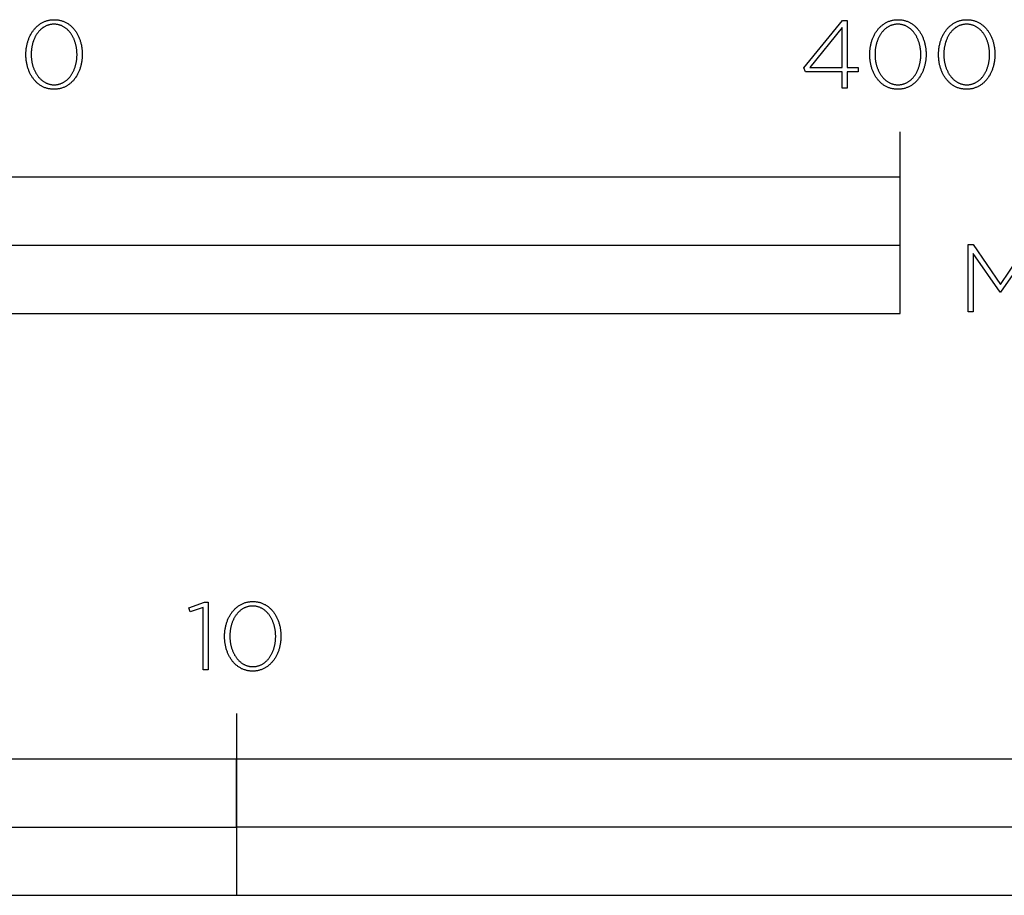
# Model space of a CAD drawing. Extents: x -1434 to 2904, y -128 to 2548.
# Drawn here: x 206 to 423, y -128 to 65 of the extents above; entities that cross this region are included whole.
import ezdxf

# ---------------------------------------------------------------- set-up
doc = ezdxf.new("R2010")
doc.units = 0
doc.layers.add('FISHER___PAYKEL', color=7, linetype='CONTINUOUS')

msp = doc.modelspace()

# ---------------------------------------------------------------- linework, layer by layer
at = {"layer": 'FISHER___PAYKEL'}
for p, q in [((400, 30), (400, 40)), ((0, 15), (400, 15))]:
    msp.add_line(p, q, dxfattribs=at)
at = {"layer": 'FISHER___PAYKEL', "color": 7}
msp.add_line((254, -88.07), (254, -128.07), dxfattribs=at)
at = {"layer": 'FISHER___PAYKEL', "color": 0}
for points in [[(207.66, 56.97), (207.66, 57.01), (207.67, 57.2), (207.67, 57.39), (207.68, 57.58), (207.69, 57.77), (207.71, 57.95), (207.73, 58.14), (207.75, 58.32), (207.78, 58.51), (207.81, 58.69), (207.84, 58.87), (207.87, 59.05), (207.91, 59.23), (207.96, 59.41), (208, 59.58), (208.05, 59.76), (208.1, 59.93), (208.16, 60.1), (208.22, 60.26), (208.28, 60.43), (208.34, 60.59), (208.41, 60.75), (208.48, 60.91), (208.55, 61.07), (208.63, 61.22), (208.71, 61.38), (208.79, 61.53), (208.88, 61.67), (208.97, 61.82), (209.06, 61.96), (209.15, 62.1), (209.25, 62.23), (209.35, 62.37), (209.45, 62.5), (209.56, 62.63), (209.67, 62.75), (209.78, 62.87), (209.89, 62.99), (210.01, 63.1), (210.12, 63.21), (210.25, 63.32), (210.37, 63.42), (210.5, 63.52), (210.63, 63.62), (210.76, 63.71), (210.89, 63.8), (211.03, 63.89), (211.17, 63.97), (211.31, 64.04), (211.45, 64.12), (211.6, 64.19), (211.75, 64.25), (211.9, 64.31), (212.05, 64.37), (212.21, 64.42), (212.37, 64.46), (212.53, 64.51), (212.69, 64.54), (212.85, 64.57), (213.02, 64.6), (213.19, 64.63), (213.36, 64.64), (213.54, 64.66), (213.71, 64.66), (213.89, 64.67), (214.07, 64.66), (214.24, 64.66), (214.41, 64.64), (214.58, 64.63), (214.75, 64.6), (214.92, 64.58), (215.08, 64.54), (215.25, 64.51), (215.4, 64.47), (215.56, 64.42), (215.72, 64.37), (215.87, 64.31), (216.02, 64.25), (216.17, 64.19), (216.31, 64.12), (216.46, 64.05), (216.6, 63.98), (216.74, 63.89), (216.87, 63.81), (217.01, 63.72), (217.14, 63.63), (217.26, 63.54), (217.39, 63.44), (217.51, 63.33), (217.63, 63.23), (217.75, 63.12), (217.87, 63), (217.98, 62.89), (218.09, 62.77), (218.2, 62.65), (218.3, 62.52), (218.4, 62.39), (218.5, 62.26), (218.6, 62.12), (218.69, 61.99), (218.78, 61.84), (218.87, 61.7), (218.95, 61.56), (219.03, 61.41), (219.11, 61.26), (219.19, 61.1), (219.26, 60.95), (219.33, 60.79), (219.4, 60.63), (219.46, 60.46), (219.52, 60.3), (219.58, 60.13), (219.63, 59.96), (219.68, 59.79), (219.73, 59.62), (219.78, 59.45), (219.82, 59.27), (219.86, 59.09), (219.89, 58.91), (219.92, 58.73), (219.95, 58.55), (219.98, 58.37), (220, 58.18), (220.02, 58), (220.03, 57.81), (220.05, 57.62), (220.05, 57.43), (220.06, 57.24), (220.06, 57.05), (220.06, 57.01), (220.06, 56.82), (220.05, 56.63), (220.05, 56.44), (220.03, 56.25), (220.02, 56.06), (220, 55.87), (219.98, 55.69), (219.95, 55.51), (219.92, 55.32), (219.89, 55.14), (219.85, 54.96), (219.81, 54.78), (219.77, 54.61), (219.73, 54.43), (219.68, 54.26), (219.63, 54.09), (219.57, 53.92), (219.51, 53.75), (219.45, 53.58), (219.39, 53.42), (219.32, 53.26), (219.25, 53.1), (219.17, 52.94), (219.1, 52.79), (219.02, 52.64), (218.94, 52.49), (218.85, 52.34), (218.76, 52.2), (218.67, 52.05), (218.58, 51.92), (218.48, 51.78), (218.38, 51.65), (218.28, 51.52), (218.17, 51.39), (218.06, 51.27), (217.95, 51.14), (217.84, 51.03), (217.72, 50.91), (217.6, 50.8), (217.48, 50.7), (217.36, 50.59), (217.23, 50.49), (217.1, 50.39), (216.97, 50.3), (216.84, 50.21), (216.7, 50.13), (216.56, 50.05), (216.42, 49.97), (216.28, 49.9), (216.13, 49.83), (215.98, 49.77), (215.83, 49.71), (215.68, 49.65), (215.52, 49.6), (215.36, 49.55), (215.2, 49.51), (215.04, 49.47), (214.88, 49.44), (214.71, 49.41), (214.54, 49.39), (214.37, 49.37), (214.19, 49.36), (214.02, 49.35), (213.84, 49.35), (213.66, 49.35), (213.49, 49.36), (213.32, 49.37), (213.15, 49.39), (212.98, 49.41), (212.81, 49.44), (212.65, 49.47), (212.48, 49.51), (212.33, 49.55), (212.17, 49.6), (212.01, 49.65), (211.86, 49.7), (211.71, 49.76), (211.56, 49.83), (211.42, 49.89), (211.27, 49.96), (211.13, 50.04), (210.99, 50.12), (210.86, 50.21), (210.72, 50.29), (210.59, 50.39), (210.47, 50.48), (210.34, 50.58), (210.22, 50.68), (210.1, 50.79), (209.98, 50.9), (209.86, 51.01), (209.75, 51.13), (209.64, 51.25), (209.53, 51.37), (209.43, 51.5), (209.33, 51.63), (209.23, 51.76), (209.13, 51.89), (209.04, 52.03), (208.95, 52.17), (208.86, 52.32), (208.78, 52.46), (208.7, 52.61), (208.62, 52.76), (208.54, 52.92), (208.47, 53.07), (208.4, 53.23), (208.33, 53.39), (208.27, 53.55), (208.21, 53.72), (208.15, 53.88), (208.1, 54.05), (208.04, 54.22), (208, 54.4), (207.95, 54.57), (207.91, 54.75), (207.87, 54.92), (207.84, 55.1), (207.8, 55.28), (207.77, 55.47), (207.75, 55.65), (207.73, 55.83), (207.71, 56.02), (207.69, 56.21), (207.68, 56.4), (207.67, 56.58), (207.67, 56.77)], [(218.91, 56.97), (218.91, 57.01), (218.91, 57.17), (218.9, 57.33), (218.9, 57.49), (218.89, 57.65), (218.87, 57.81), (218.86, 57.97), (218.84, 58.13), (218.82, 58.28), (218.79, 58.44), (218.77, 58.6), (218.74, 58.75), (218.71, 58.9), (218.67, 59.05), (218.63, 59.21), (218.59, 59.35), (218.55, 59.5), (218.51, 59.65), (218.46, 59.8), (218.41, 59.94), (218.36, 60.08), (218.3, 60.22), (218.25, 60.36), (218.19, 60.5), (218.12, 60.63), (218.06, 60.76), (217.99, 60.89), (217.92, 61.02), (217.85, 61.15), (217.77, 61.27), (217.7, 61.4), (217.62, 61.52), (217.54, 61.63), (217.45, 61.75), (217.37, 61.86), (217.28, 61.97), (217.19, 62.07), (217.1, 62.18), (217, 62.28), (216.91, 62.38), (216.81, 62.47), (216.71, 62.56), (216.6, 62.65), (216.5, 62.74), (216.39, 62.82), (216.28, 62.9), (216.17, 62.97), (216.06, 63.05), (215.94, 63.12), (215.82, 63.18), (215.71, 63.24), (215.58, 63.3), (215.46, 63.35), (215.34, 63.4), (215.21, 63.45), (215.08, 63.49), (214.95, 63.53), (214.82, 63.56), (214.68, 63.59), (214.55, 63.61), (214.41, 63.63), (214.27, 63.65), (214.13, 63.66), (213.99, 63.67), (213.84, 63.67), (213.7, 63.67), (213.56, 63.66), (213.41, 63.65), (213.28, 63.64), (213.14, 63.62), (213, 63.59), (212.87, 63.56), (212.74, 63.53), (212.61, 63.49), (212.48, 63.45), (212.35, 63.41), (212.23, 63.36), (212.11, 63.3), (211.99, 63.25), (211.87, 63.19), (211.75, 63.12), (211.64, 63.05), (211.53, 62.98), (211.42, 62.91), (211.31, 62.83), (211.2, 62.75), (211.1, 62.66), (210.99, 62.58), (210.89, 62.49), (210.8, 62.39), (210.7, 62.29), (210.61, 62.19), (210.52, 62.09), (210.43, 61.99), (210.34, 61.88), (210.25, 61.77), (210.17, 61.65), (210.09, 61.54), (210.01, 61.42), (209.94, 61.3), (209.86, 61.17), (209.79, 61.05), (209.72, 60.92), (209.66, 60.79), (209.59, 60.66), (209.53, 60.53), (209.47, 60.39), (209.42, 60.25), (209.36, 60.11), (209.31, 59.97), (209.26, 59.83), (209.22, 59.68), (209.17, 59.54), (209.13, 59.39), (209.09, 59.24), (209.05, 59.09), (209.02, 58.94), (208.99, 58.79), (208.96, 58.63), (208.93, 58.48), (208.91, 58.32), (208.89, 58.17), (208.87, 58.01), (208.86, 57.85), (208.84, 57.69), (208.83, 57.37), (208.82, 57.05), (208.82, 57.01), (208.82, 56.85), (208.83, 56.69), (208.83, 56.53), (208.84, 56.37), (208.86, 56.21), (208.87, 56.05), (208.89, 55.89), (208.91, 55.74), (208.94, 55.58), (208.96, 55.43), (208.99, 55.27), (209.02, 55.12), (209.06, 54.97), (209.1, 54.82), (209.14, 54.67), (209.18, 54.52), (209.22, 54.37), (209.27, 54.23), (209.32, 54.09), (209.37, 53.94), (209.43, 53.8), (209.48, 53.67), (209.54, 53.53), (209.61, 53.39), (209.67, 53.26), (209.74, 53.13), (209.81, 53), (209.88, 52.87), (209.96, 52.75), (210.03, 52.63), (210.11, 52.51), (210.19, 52.39), (210.28, 52.28), (210.36, 52.16), (210.45, 52.05), (210.54, 51.95), (210.63, 51.84), (210.73, 51.74), (210.82, 51.64), (210.92, 51.55), (211.02, 51.46), (211.13, 51.37), (211.23, 51.28), (211.34, 51.2), (211.45, 51.12), (211.56, 51.04), (211.67, 50.97), (211.79, 50.9), (211.91, 50.84), (212.02, 50.78), (212.15, 50.72), (212.27, 50.67), (212.39, 50.62), (212.52, 50.57), (212.65, 50.53), (212.78, 50.49), (212.91, 50.46), (213.05, 50.43), (213.18, 50.4), (213.32, 50.38), (213.46, 50.36), (213.6, 50.35), (213.74, 50.35), (213.89, 50.34), (214.03, 50.35), (214.17, 50.35), (214.32, 50.36), (214.45, 50.38), (214.59, 50.4), (214.73, 50.43), (214.86, 50.45), (214.99, 50.49), (215.12, 50.52), (215.25, 50.57), (215.38, 50.61), (215.5, 50.66), (215.62, 50.71), (215.74, 50.77), (215.86, 50.83), (215.98, 50.9), (216.09, 50.96), (216.21, 51.04), (216.32, 51.11), (216.42, 51.19), (216.53, 51.27), (216.64, 51.36), (216.74, 51.44), (216.84, 51.53), (216.94, 51.63), (217.03, 51.73), (217.12, 51.83), (217.22, 51.93), (217.31, 52.04), (217.39, 52.14), (217.48, 52.25), (217.56, 52.37), (217.64, 52.48), (217.72, 52.6), (217.79, 52.72), (217.87, 52.85), (217.94, 52.97), (218.01, 53.1), (218.07, 53.23), (218.14, 53.36), (218.2, 53.5), (218.26, 53.63), (218.31, 53.77), (218.37, 53.91), (218.42, 54.05), (218.47, 54.19), (218.52, 54.34), (218.56, 54.48), (218.6, 54.63), (218.64, 54.78), (218.68, 54.93), (218.71, 55.08), (218.74, 55.23), (218.77, 55.39), (218.8, 55.54), (218.82, 55.7), (218.84, 55.85), (218.86, 56.01), (218.87, 56.17), (218.89, 56.33), (218.9, 56.49), (218.9, 56.64), (218.91, 56.8)], [(387.29, 53.22), (379.19, 53.22), (378.81, 54.05), (387.35, 64.52), (388.36, 64.52), (388.36, 54.17), (390.79, 54.17), (390.79, 53.22), (388.36, 53.22), (388.36, 49.6), (387.29, 49.6)], [(387.29, 54.17), (387.29, 62.93), (380.15, 54.17)], [(393.32, 56.97), (393.32, 57.01), (393.32, 57.2), (393.33, 57.39), (393.34, 57.58), (393.35, 57.77), (393.36, 57.95), (393.38, 58.14), (393.41, 58.32), (393.43, 58.51), (393.46, 58.69), (393.49, 58.87), (393.53, 59.05), (393.57, 59.23), (393.61, 59.41), (393.66, 59.58), (393.71, 59.76), (393.76, 59.93), (393.81, 60.1), (393.87, 60.26), (393.93, 60.43), (394, 60.59), (394.06, 60.75), (394.14, 60.91), (394.21, 61.07), (394.29, 61.22), (394.37, 61.38), (394.45, 61.53), (394.53, 61.67), (394.62, 61.82), (394.71, 61.96), (394.81, 62.1), (394.9, 62.23), (395, 62.37), (395.11, 62.5), (395.21, 62.63), (395.32, 62.75), (395.43, 62.87), (395.54, 62.99), (395.66, 63.1), (395.78, 63.21), (395.9, 63.32), (396.03, 63.42), (396.15, 63.52), (396.28, 63.62), (396.41, 63.71), (396.55, 63.8), (396.68, 63.89), (396.82, 63.97), (396.96, 64.04), (397.11, 64.12), (397.25, 64.19), (397.4, 64.25), (397.55, 64.31), (397.71, 64.37), (397.86, 64.42), (398.02, 64.46), (398.18, 64.51), (398.34, 64.54), (398.51, 64.57), (398.67, 64.6), (398.84, 64.63), (399.01, 64.64), (399.19, 64.66), (399.36, 64.66), (399.54, 64.67), (399.72, 64.66), (399.89, 64.66), (400.07, 64.64), (400.24, 64.63), (400.4, 64.6), (400.57, 64.58), (400.74, 64.54), (400.9, 64.51), (401.06, 64.47), (401.21, 64.42), (401.37, 64.37), (401.52, 64.31), (401.67, 64.25), (401.82, 64.19), (401.97, 64.12), (402.11, 64.05), (402.25, 63.98), (402.39, 63.89), (402.52, 63.81), (402.66, 63.72), (402.79, 63.63), (402.92, 63.54), (403.04, 63.44), (403.17, 63.33), (403.29, 63.23), (403.4, 63.12), (403.52, 63), (403.63, 62.89), (403.74, 62.77), (403.85, 62.65), (403.95, 62.52), (404.06, 62.39), (404.15, 62.26), (404.25, 62.12), (404.34, 61.99), (404.43, 61.84), (404.52, 61.7), (404.61, 61.56), (404.69, 61.41), (404.77, 61.26), (404.84, 61.1), (404.91, 60.95), (404.98, 60.79), (405.05, 60.63), (405.11, 60.46), (405.18, 60.3), (405.23, 60.13), (405.29, 59.96), (405.34, 59.79), (405.39, 59.62), (405.43, 59.45), (405.47, 59.27), (405.51, 59.09), (405.55, 58.91), (405.58, 58.73), (405.61, 58.55), (405.63, 58.37), (405.66, 58.18), (405.67, 58), (405.69, 57.81), (405.7, 57.62), (405.71, 57.43), (405.72, 57.24), (405.72, 57.05), (405.72, 57.01), (405.72, 56.82), (405.71, 56.63), (405.7, 56.44), (405.69, 56.25), (405.67, 56.06), (405.65, 55.87), (405.63, 55.69), (405.61, 55.51), (405.58, 55.32), (405.54, 55.14), (405.51, 54.96), (405.47, 54.78), (405.43, 54.61), (405.38, 54.43), (405.33, 54.26), (405.28, 54.09), (405.23, 53.92), (405.17, 53.75), (405.11, 53.58), (405.04, 53.42), (404.97, 53.26), (404.9, 53.1), (404.83, 52.94), (404.75, 52.79), (404.67, 52.64), (404.59, 52.49), (404.51, 52.34), (404.42, 52.2), (404.33, 52.05), (404.23, 51.92), (404.13, 51.78), (404.04, 51.65), (403.93, 51.52), (403.83, 51.39), (403.72, 51.27), (403.61, 51.14), (403.5, 51.03), (403.38, 50.91), (403.26, 50.8), (403.14, 50.7), (403.01, 50.59), (402.89, 50.49), (402.76, 50.39), (402.63, 50.3), (402.49, 50.21), (402.36, 50.13), (402.22, 50.05), (402.08, 49.97), (401.93, 49.9), (401.79, 49.83), (401.64, 49.77), (401.49, 49.71), (401.33, 49.65), (401.18, 49.6), (401.02, 49.55), (400.86, 49.51), (400.7, 49.47), (400.53, 49.44), (400.36, 49.41), (400.2, 49.39), (400.02, 49.37), (399.85, 49.36), (399.68, 49.35), (399.5, 49.35), (399.32, 49.35), (399.15, 49.36), (398.97, 49.37), (398.8, 49.39), (398.63, 49.41), (398.47, 49.44), (398.3, 49.47), (398.14, 49.51), (397.98, 49.55), (397.82, 49.6), (397.67, 49.65), (397.51, 49.7), (397.36, 49.76), (397.22, 49.83), (397.07, 49.89), (396.93, 49.96), (396.79, 50.04), (396.65, 50.12), (396.51, 50.21), (396.38, 50.29), (396.25, 50.39), (396.12, 50.48), (395.99, 50.58), (395.87, 50.68), (395.75, 50.79), (395.63, 50.9), (395.52, 51.01), (395.4, 51.13), (395.29, 51.25), (395.19, 51.37), (395.08, 51.5), (394.98, 51.63), (394.88, 51.76), (394.79, 51.89), (394.69, 52.03), (394.6, 52.17), (394.52, 52.32), (394.43, 52.46), (394.35, 52.61), (394.27, 52.76), (394.2, 52.92), (394.12, 53.07), (394.05, 53.23), (393.99, 53.39), (393.92, 53.55), (393.86, 53.72), (393.8, 53.88), (393.75, 54.05), (393.7, 54.22), (393.65, 54.4), (393.61, 54.57), (393.56, 54.75), (393.53, 54.92), (393.49, 55.1), (393.46, 55.28), (393.43, 55.47), (393.4, 55.65), (393.38, 55.83), (393.36, 56.02), (393.35, 56.21), (393.34, 56.4), (393.33, 56.58), (393.32, 56.77)], [(404.56, 56.97), (404.56, 57.01), (404.56, 57.17), (404.56, 57.33), (404.55, 57.49), (404.54, 57.65), (404.53, 57.81), (404.51, 57.97), (404.49, 58.13), (404.47, 58.28), (404.45, 58.44), (404.42, 58.6), (404.39, 58.75), (404.36, 58.9), (404.33, 59.05), (404.29, 59.21), (404.25, 59.35), (404.21, 59.5), (404.16, 59.65), (404.12, 59.8), (404.07, 59.94), (404.01, 60.08), (403.96, 60.22), (403.9, 60.36), (403.84, 60.5), (403.78, 60.63), (403.71, 60.76), (403.65, 60.89), (403.58, 61.02), (403.5, 61.15), (403.43, 61.27), (403.35, 61.4), (403.27, 61.52), (403.19, 61.63), (403.11, 61.75), (403.02, 61.86), (402.94, 61.97), (402.84, 62.07), (402.75, 62.18), (402.66, 62.28), (402.56, 62.38), (402.46, 62.47), (402.36, 62.56), (402.26, 62.65), (402.15, 62.74), (402.05, 62.82), (401.94, 62.9), (401.82, 62.97), (401.71, 63.05), (401.6, 63.12), (401.48, 63.18), (401.36, 63.24), (401.24, 63.3), (401.12, 63.35), (400.99, 63.4), (400.86, 63.45), (400.74, 63.49), (400.6, 63.53), (400.47, 63.56), (400.34, 63.59), (400.2, 63.61), (400.07, 63.63), (399.93, 63.65), (399.78, 63.66), (399.64, 63.67), (399.5, 63.67), (399.35, 63.67), (399.21, 63.66), (399.07, 63.65), (398.93, 63.64), (398.79, 63.62), (398.66, 63.59), (398.52, 63.56), (398.39, 63.53), (398.26, 63.49), (398.13, 63.45), (398.01, 63.41), (397.88, 63.36), (397.76, 63.3), (397.64, 63.25), (397.52, 63.19), (397.41, 63.12), (397.29, 63.05), (397.18, 62.98), (397.07, 62.91), (396.96, 62.83), (396.85, 62.75), (396.75, 62.66), (396.65, 62.58), (396.55, 62.49), (396.45, 62.39), (396.35, 62.29), (396.26, 62.19), (396.17, 62.09), (396.08, 61.99), (395.99, 61.88), (395.91, 61.77), (395.83, 61.65), (395.75, 61.54), (395.67, 61.42), (395.59, 61.3), (395.52, 61.17), (395.45, 61.05), (395.38, 60.92), (395.31, 60.79), (395.25, 60.66), (395.19, 60.53), (395.13, 60.39), (395.07, 60.25), (395.02, 60.11), (394.97, 59.97), (394.92, 59.83), (394.87, 59.68), (394.83, 59.54), (394.79, 59.39), (394.75, 59.24), (394.71, 59.09), (394.68, 58.94), (394.64, 58.79), (394.62, 58.63), (394.59, 58.48), (394.57, 58.32), (394.55, 58.17), (394.53, 58.01), (394.51, 57.85), (394.5, 57.69), (394.48, 57.37), (394.48, 57.05), (394.48, 57.01), (394.48, 56.85), (394.48, 56.69), (394.49, 56.53), (394.5, 56.37), (394.51, 56.21), (394.53, 56.05), (394.55, 55.89), (394.57, 55.74), (394.59, 55.58), (394.62, 55.43), (394.65, 55.27), (394.68, 55.12), (394.71, 54.97), (394.75, 54.82), (394.79, 54.67), (394.83, 54.52), (394.88, 54.37), (394.93, 54.23), (394.98, 54.09), (395.03, 53.94), (395.08, 53.8), (395.14, 53.67), (395.2, 53.53), (395.26, 53.39), (395.33, 53.26), (395.39, 53.13), (395.46, 53), (395.54, 52.87), (395.61, 52.75), (395.69, 52.63), (395.77, 52.51), (395.85, 52.39), (395.93, 52.28), (396.02, 52.16), (396.1, 52.05), (396.19, 51.95), (396.29, 51.84), (396.38, 51.74), (396.48, 51.64), (396.58, 51.55), (396.68, 51.46), (396.78, 51.37), (396.89, 51.28), (396.99, 51.2), (397.1, 51.12), (397.21, 51.04), (397.33, 50.97), (397.44, 50.9), (397.56, 50.84), (397.68, 50.78), (397.8, 50.72), (397.92, 50.67), (398.05, 50.62), (398.17, 50.57), (398.3, 50.53), (398.43, 50.49), (398.57, 50.46), (398.7, 50.43), (398.84, 50.4), (398.97, 50.38), (399.11, 50.36), (399.25, 50.35), (399.4, 50.35), (399.54, 50.34), (399.68, 50.35), (399.83, 50.35), (399.97, 50.36), (400.11, 50.38), (400.25, 50.4), (400.38, 50.43), (400.51, 50.45), (400.65, 50.49), (400.78, 50.52), (400.9, 50.57), (401.03, 50.61), (401.16, 50.66), (401.28, 50.71), (401.4, 50.77), (401.52, 50.83), (401.63, 50.9), (401.75, 50.96), (401.86, 51.04), (401.97, 51.11), (402.08, 51.19), (402.19, 51.27), (402.29, 51.36), (402.39, 51.44), (402.49, 51.53), (402.59, 51.63), (402.69, 51.73), (402.78, 51.83), (402.87, 51.93), (402.96, 52.04), (403.05, 52.14), (403.13, 52.25), (403.21, 52.37), (403.3, 52.48), (403.37, 52.6), (403.45, 52.72), (403.52, 52.85), (403.59, 52.97), (403.66, 53.1), (403.73, 53.23), (403.79, 53.36), (403.85, 53.5), (403.91, 53.63), (403.97, 53.77), (404.02, 53.91), (404.08, 54.05), (404.12, 54.19), (404.17, 54.34), (404.22, 54.48), (404.26, 54.63), (404.3, 54.78), (404.33, 54.93), (404.37, 55.08), (404.4, 55.23), (404.43, 55.39), (404.45, 55.54), (404.48, 55.7), (404.5, 55.85), (404.51, 56.01), (404.53, 56.17), (404.54, 56.33), (404.55, 56.49), (404.56, 56.64), (404.56, 56.8)], [(408.46, 56.97), (408.46, 57.01), (408.46, 57.2), (408.47, 57.39), (408.47, 57.58), (408.49, 57.77), (408.5, 57.95), (408.52, 58.14), (408.54, 58.32), (408.57, 58.51), (408.6, 58.69), (408.63, 58.87), (408.67, 59.05), (408.71, 59.23), (408.75, 59.41), (408.79, 59.58), (408.84, 59.76), (408.9, 59.93), (408.95, 60.1), (409.01, 60.26), (409.07, 60.43), (409.14, 60.59), (409.2, 60.75), (409.27, 60.91), (409.35, 61.07), (409.42, 61.22), (409.5, 61.38), (409.59, 61.53), (409.67, 61.67), (409.76, 61.82), (409.85, 61.96), (409.95, 62.1), (410.04, 62.23), (410.14, 62.37), (410.24, 62.5), (410.35, 62.63), (410.46, 62.75), (410.57, 62.87), (410.68, 62.99), (410.8, 63.1), (410.92, 63.21), (411.04, 63.32), (411.16, 63.42), (411.29, 63.52), (411.42, 63.62), (411.55, 63.71), (411.68, 63.8), (411.82, 63.89), (411.96, 63.97), (412.1, 64.04), (412.25, 64.12), (412.39, 64.19), (412.54, 64.25), (412.69, 64.31), (412.85, 64.37), (413, 64.42), (413.16, 64.46), (413.32, 64.51), (413.48, 64.54), (413.65, 64.57), (413.81, 64.6), (413.98, 64.63), (414.15, 64.64), (414.33, 64.66), (414.5, 64.66), (414.68, 64.67), (414.86, 64.66), (415.03, 64.66), (415.2, 64.64), (415.37, 64.63), (415.54, 64.6), (415.71, 64.58), (415.87, 64.54), (416.04, 64.51), (416.2, 64.47), (416.35, 64.42), (416.51, 64.37), (416.66, 64.31), (416.81, 64.25), (416.96, 64.19), (417.1, 64.12), (417.25, 64.05), (417.39, 63.98), (417.53, 63.89), (417.66, 63.81), (417.8, 63.72), (417.93, 63.63), (418.06, 63.54), (418.18, 63.44), (418.3, 63.33), (418.42, 63.23), (418.54, 63.12), (418.66, 63), (418.77, 62.89), (418.88, 62.77), (418.99, 62.65), (419.09, 62.52), (419.19, 62.39), (419.29, 62.26), (419.39, 62.12), (419.48, 61.99), (419.57, 61.84), (419.66, 61.7), (419.74, 61.56), (419.82, 61.41), (419.9, 61.26), (419.98, 61.1), (420.05, 60.95), (420.12, 60.79), (420.19, 60.63), (420.25, 60.46), (420.31, 60.3), (420.37, 60.13), (420.43, 59.96), (420.48, 59.79), (420.52, 59.62), (420.57, 59.45), (420.61, 59.27), (420.65, 59.09), (420.69, 58.91), (420.72, 58.73), (420.75, 58.55), (420.77, 58.37), (420.79, 58.18), (420.81, 58), (420.83, 57.81), (420.84, 57.62), (420.85, 57.43), (420.85, 57.24), (420.86, 57.05), (420.86, 57.01), (420.85, 56.82), (420.85, 56.63), (420.84, 56.44), (420.83, 56.25), (420.81, 56.06), (420.79, 55.87), (420.77, 55.69), (420.74, 55.51), (420.72, 55.32), (420.68, 55.14), (420.65, 54.96), (420.61, 54.78), (420.57, 54.61), (420.52, 54.43), (420.47, 54.26), (420.42, 54.09), (420.36, 53.92), (420.31, 53.75), (420.24, 53.58), (420.18, 53.42), (420.11, 53.26), (420.04, 53.1), (419.97, 52.94), (419.89, 52.79), (419.81, 52.64), (419.73, 52.49), (419.64, 52.34), (419.56, 52.2), (419.46, 52.05), (419.37, 51.92), (419.27, 51.78), (419.17, 51.65), (419.07, 51.52), (418.97, 51.39), (418.86, 51.27), (418.75, 51.14), (418.63, 51.03), (418.52, 50.91), (418.4, 50.8), (418.28, 50.7), (418.15, 50.59), (418.03, 50.49), (417.9, 50.39), (417.77, 50.3), (417.63, 50.21), (417.49, 50.13), (417.36, 50.05), (417.21, 49.97), (417.07, 49.9), (416.92, 49.83), (416.77, 49.77), (416.62, 49.71), (416.47, 49.65), (416.31, 49.6), (416.16, 49.55), (416, 49.51), (415.83, 49.47), (415.67, 49.44), (415.5, 49.41), (415.33, 49.39), (415.16, 49.37), (414.99, 49.36), (414.81, 49.35), (414.64, 49.35), (414.46, 49.35), (414.28, 49.36), (414.11, 49.37), (413.94, 49.39), (413.77, 49.41), (413.6, 49.44), (413.44, 49.47), (413.28, 49.51), (413.12, 49.55), (412.96, 49.6), (412.81, 49.65), (412.65, 49.7), (412.5, 49.76), (412.35, 49.83), (412.21, 49.89), (412.06, 49.96), (411.92, 50.04), (411.79, 50.12), (411.65, 50.21), (411.52, 50.29), (411.39, 50.39), (411.26, 50.48), (411.13, 50.58), (411.01, 50.68), (410.89, 50.79), (410.77, 50.9), (410.66, 51.01), (410.54, 51.13), (410.43, 51.25), (410.33, 51.37), (410.22, 51.5), (410.12, 51.63), (410.02, 51.76), (409.93, 51.89), (409.83, 52.03), (409.74, 52.17), (409.65, 52.32), (409.57, 52.46), (409.49, 52.61), (409.41, 52.76), (409.33, 52.92), (409.26, 53.07), (409.19, 53.23), (409.12, 53.39), (409.06, 53.55), (409, 53.72), (408.94, 53.88), (408.89, 54.05), (408.84, 54.22), (408.79, 54.4), (408.74, 54.57), (408.7, 54.75), (408.66, 54.92), (408.63, 55.1), (408.6, 55.28), (408.57, 55.47), (408.54, 55.65), (408.52, 55.83), (408.5, 56.02), (408.49, 56.21), (408.47, 56.4), (408.47, 56.58), (408.46, 56.77)], [(419.7, 56.97), (419.7, 57.01), (419.7, 57.17), (419.7, 57.33), (419.69, 57.49), (419.68, 57.65), (419.67, 57.81), (419.65, 57.97), (419.63, 58.13), (419.61, 58.28), (419.59, 58.44), (419.56, 58.6), (419.53, 58.75), (419.5, 58.9), (419.47, 59.05), (419.43, 59.21), (419.39, 59.35), (419.35, 59.5), (419.3, 59.65), (419.25, 59.8), (419.2, 59.94), (419.15, 60.08), (419.1, 60.22), (419.04, 60.36), (418.98, 60.5), (418.92, 60.63), (418.85, 60.76), (418.78, 60.89), (418.71, 61.02), (418.64, 61.15), (418.57, 61.27), (418.49, 61.4), (418.41, 61.52), (418.33, 61.63), (418.25, 61.75), (418.16, 61.86), (418.07, 61.97), (417.98, 62.07), (417.89, 62.18), (417.8, 62.28), (417.7, 62.38), (417.6, 62.47), (417.5, 62.56), (417.4, 62.65), (417.29, 62.74), (417.18, 62.82), (417.07, 62.9), (416.96, 62.97), (416.85, 63.05), (416.73, 63.12), (416.62, 63.18), (416.5, 63.24), (416.38, 63.3), (416.25, 63.35), (416.13, 63.4), (416, 63.45), (415.87, 63.49), (415.74, 63.53), (415.61, 63.56), (415.48, 63.59), (415.34, 63.61), (415.2, 63.63), (415.06, 63.65), (414.92, 63.66), (414.78, 63.67), (414.64, 63.67), (414.49, 63.67), (414.35, 63.66), (414.21, 63.65), (414.07, 63.64), (413.93, 63.62), (413.8, 63.59), (413.66, 63.56), (413.53, 63.53), (413.4, 63.49), (413.27, 63.45), (413.15, 63.41), (413.02, 63.36), (412.9, 63.3), (412.78, 63.25), (412.66, 63.19), (412.54, 63.12), (412.43, 63.05), (412.32, 62.98), (412.21, 62.91), (412.1, 62.83), (411.99, 62.75), (411.89, 62.66), (411.79, 62.58), (411.69, 62.49), (411.59, 62.39), (411.49, 62.29), (411.4, 62.19), (411.31, 62.09), (411.22, 61.99), (411.13, 61.88), (411.05, 61.77), (410.96, 61.65), (410.88, 61.54), (410.81, 61.42), (410.73, 61.3), (410.66, 61.17), (410.59, 61.05), (410.52, 60.92), (410.45, 60.79), (410.39, 60.66), (410.33, 60.53), (410.27, 60.39), (410.21, 60.25), (410.16, 60.11), (410.1, 59.97), (410.06, 59.83), (410.01, 59.68), (409.96, 59.54), (409.92, 59.39), (409.88, 59.24), (409.85, 59.09), (409.81, 58.94), (409.78, 58.79), (409.75, 58.63), (409.73, 58.48), (409.7, 58.32), (409.68, 58.17), (409.67, 58.01), (409.65, 57.85), (409.64, 57.69), (409.62, 57.37), (409.62, 57.05), (409.62, 57.01), (409.62, 56.85), (409.62, 56.69), (409.63, 56.53), (409.64, 56.37), (409.65, 56.21), (409.67, 56.05), (409.69, 55.89), (409.71, 55.74), (409.73, 55.58), (409.76, 55.43), (409.79, 55.27), (409.82, 55.12), (409.85, 54.97), (409.89, 54.82), (409.93, 54.67), (409.97, 54.52), (410.02, 54.37), (410.06, 54.23), (410.11, 54.09), (410.17, 53.94), (410.22, 53.8), (410.28, 53.67), (410.34, 53.53), (410.4, 53.39), (410.47, 53.26), (410.53, 53.13), (410.6, 53), (410.67, 52.87), (410.75, 52.75), (410.83, 52.63), (410.9, 52.51), (410.99, 52.39), (411.07, 52.28), (411.15, 52.16), (411.24, 52.05), (411.33, 51.95), (411.43, 51.84), (411.52, 51.74), (411.62, 51.64), (411.72, 51.55), (411.82, 51.46), (411.92, 51.37), (412.02, 51.28), (412.13, 51.2), (412.24, 51.12), (412.35, 51.04), (412.47, 50.97), (412.58, 50.9), (412.7, 50.84), (412.82, 50.78), (412.94, 50.72), (413.06, 50.67), (413.19, 50.62), (413.31, 50.57), (413.44, 50.53), (413.57, 50.49), (413.7, 50.46), (413.84, 50.43), (413.97, 50.4), (414.11, 50.38), (414.25, 50.36), (414.39, 50.35), (414.53, 50.35), (414.68, 50.34), (414.82, 50.35), (414.97, 50.35), (415.11, 50.36), (415.25, 50.38), (415.38, 50.4), (415.52, 50.43), (415.65, 50.45), (415.78, 50.49), (415.91, 50.52), (416.04, 50.57), (416.17, 50.61), (416.29, 50.66), (416.42, 50.71), (416.54, 50.77), (416.65, 50.83), (416.77, 50.9), (416.89, 50.96), (417, 51.04), (417.11, 51.11), (417.22, 51.19), (417.32, 51.27), (417.43, 51.36), (417.53, 51.44), (417.63, 51.53), (417.73, 51.63), (417.82, 51.73), (417.92, 51.83), (418.01, 51.93), (418.1, 52.04), (418.19, 52.14), (418.27, 52.25), (418.35, 52.37), (418.43, 52.48), (418.51, 52.6), (418.59, 52.72), (418.66, 52.85), (418.73, 52.97), (418.8, 53.1), (418.87, 53.23), (418.93, 53.36), (418.99, 53.5), (419.05, 53.63), (419.11, 53.77), (419.16, 53.91), (419.21, 54.05), (419.26, 54.19), (419.31, 54.34), (419.35, 54.48), (419.39, 54.63), (419.43, 54.78), (419.47, 54.93), (419.5, 55.08), (419.54, 55.23), (419.56, 55.39), (419.59, 55.54), (419.61, 55.7), (419.63, 55.85), (419.65, 56.01), (419.67, 56.17), (419.68, 56.33), (419.69, 56.49), (419.7, 56.64), (419.7, 56.8)], [(415.01, 15.16), (416.05, 15.16), (422.06, 6.4), (428.06, 15.16), (429.11, 15.16), (429.11, 0.35), (428, 0.35), (428, 13.21), (422.08, 4.68), (421.99, 4.68), (416.08, 13.21), (416.08, 0.35), (415.01, 0.35)]]:
    msp.add_lwpolyline(points, close=True, dxfattribs=at)
at = {"layer": 'FISHER___PAYKEL'}
msp.add_lwpolyline([(0, 0), (400, 0), (400, 30), (0, 30)], close=True, dxfattribs=at)
at = {"layer": 'FISHER___PAYKEL', "color": 7}
for points in [[(246.68, -64.69), (243.8, -65.67), (243.5, -64.8), (246.92, -63.55), (247.77, -63.55), (247.77, -78.47), (246.68, -78.47)], [(251.38, -71.1), (251.38, -71.06), (251.38, -70.87), (251.38, -70.68), (251.39, -70.49), (251.4, -70.3), (251.42, -70.12), (251.44, -69.93), (251.46, -69.74), (251.49, -69.56), (251.52, -69.38), (251.55, -69.2), (251.58, -69.02), (251.62, -68.84), (251.67, -68.66), (251.71, -68.49), (251.76, -68.31), (251.81, -68.14), (251.87, -67.97), (251.93, -67.81), (251.99, -67.64), (252.05, -67.48), (252.12, -67.31), (252.19, -67.16), (252.26, -67), (252.34, -66.84), (252.42, -66.69), (252.5, -66.54), (252.59, -66.4), (252.68, -66.25), (252.77, -66.11), (252.86, -65.97), (252.96, -65.83), (253.06, -65.7), (253.16, -65.57), (253.27, -65.44), (253.38, -65.32), (253.49, -65.2), (253.6, -65.08), (253.72, -64.97), (253.84, -64.86), (253.96, -64.75), (254.08, -64.65), (254.21, -64.55), (254.34, -64.45), (254.47, -64.36), (254.6, -64.27), (254.74, -64.18), (254.88, -64.1), (255.02, -64.02), (255.16, -63.95), (255.31, -63.88), (255.46, -63.82), (255.61, -63.76), (255.76, -63.7), (255.92, -63.65), (256.08, -63.61), (256.24, -63.56), (256.4, -63.53), (256.57, -63.49), (256.73, -63.47), (256.9, -63.44), (257.07, -63.43), (257.25, -63.41), (257.42, -63.4), (257.6, -63.4), (257.78, -63.4), (257.95, -63.41), (258.12, -63.43), (258.29, -63.44), (258.46, -63.47), (258.63, -63.49), (258.79, -63.53), (258.96, -63.56), (259.12, -63.6), (259.27, -63.65), (259.43, -63.7), (259.58, -63.76), (259.73, -63.81), (259.88, -63.88), (260.02, -63.95), (260.17, -64.02), (260.31, -64.09), (260.45, -64.17), (260.58, -64.26), (260.72, -64.35), (260.85, -64.44), (260.97, -64.53), (261.1, -64.63), (261.22, -64.74), (261.34, -64.84), (261.46, -64.95), (261.58, -65.07), (261.69, -65.18), (261.8, -65.3), (261.91, -65.42), (262.01, -65.55), (262.11, -65.68), (262.21, -65.81), (262.31, -65.95), (262.4, -66.09), (262.49, -66.23), (262.58, -66.37), (262.66, -66.52), (262.74, -66.66), (262.82, -66.82), (262.9, -66.97), (262.97, -67.12), (263.04, -67.28), (263.11, -67.44), (263.17, -67.61), (263.23, -67.77), (263.29, -67.94), (263.34, -68.11), (263.39, -68.28), (263.44, -68.45), (263.49, -68.62), (263.53, -68.8), (263.57, -68.98), (263.6, -69.16), (263.63, -69.34), (263.66, -69.52), (263.69, -69.7), (263.71, -69.89), (263.73, -70.07), (263.74, -70.26), (263.76, -70.45), (263.77, -70.64), (263.77, -70.83), (263.77, -71.02), (263.77, -71.06), (263.77, -71.25), (263.77, -71.44), (263.76, -71.63), (263.74, -71.82), (263.73, -72.01), (263.71, -72.19), (263.69, -72.38), (263.66, -72.56), (263.63, -72.75), (263.6, -72.93), (263.56, -73.11), (263.52, -73.28), (263.48, -73.46), (263.44, -73.64), (263.39, -73.81), (263.34, -73.98), (263.28, -74.15), (263.22, -74.32), (263.16, -74.48), (263.1, -74.65), (263.03, -74.81), (262.96, -74.97), (262.88, -75.13), (262.81, -75.28), (262.73, -75.43), (262.65, -75.58), (262.56, -75.73), (262.47, -75.87), (262.38, -76.01), (262.29, -76.15), (262.19, -76.29), (262.09, -76.42), (261.99, -76.55), (261.88, -76.68), (261.77, -76.8), (261.66, -76.92), (261.55, -77.04), (261.43, -77.16), (261.31, -77.27), (261.19, -77.37), (261.07, -77.48), (260.94, -77.58), (260.81, -77.67), (260.68, -77.77), (260.55, -77.86), (260.41, -77.94), (260.27, -78.02), (260.13, -78.1), (259.99, -78.17), (259.84, -78.24), (259.69, -78.3), (259.54, -78.36), (259.39, -78.42), (259.23, -78.47), (259.07, -78.52), (258.91, -78.56), (258.75, -78.6), (258.59, -78.63), (258.42, -78.66), (258.25, -78.68), (258.08, -78.7), (257.91, -78.71), (257.73, -78.72), (257.55, -78.72), (257.38, -78.72), (257.2, -78.71), (257.03, -78.7), (256.86, -78.68), (256.69, -78.66), (256.52, -78.63), (256.36, -78.6), (256.2, -78.56), (256.04, -78.52), (255.88, -78.47), (255.72, -78.42), (255.57, -78.37), (255.42, -78.31), (255.27, -78.24), (255.13, -78.18), (254.98, -78.1), (254.84, -78.03), (254.7, -77.95), (254.57, -77.86), (254.43, -77.78), (254.3, -77.68), (254.18, -77.59), (254.05, -77.49), (253.93, -77.39), (253.81, -77.28), (253.69, -77.17), (253.57, -77.06), (253.46, -76.94), (253.35, -76.82), (253.24, -76.7), (253.14, -76.57), (253.04, -76.44), (252.94, -76.31), (252.84, -76.18), (252.75, -76.04), (252.66, -75.9), (252.57, -75.75), (252.49, -75.61), (252.41, -75.46), (252.33, -75.31), (252.25, -75.15), (252.18, -75), (252.11, -74.84), (252.04, -74.68), (251.98, -74.52), (251.92, -74.35), (251.86, -74.19), (251.81, -74.02), (251.75, -73.85), (251.71, -73.67), (251.66, -73.5), (251.62, -73.32), (251.58, -73.15), (251.55, -72.97), (251.51, -72.79), (251.49, -72.6), (251.46, -72.42), (251.44, -72.24), (251.42, -72.05), (251.4, -71.86), (251.39, -71.67), (251.38, -71.48), (251.38, -71.29)], [(262.62, -71.1), (262.62, -71.06), (262.62, -70.9), (262.61, -70.74), (262.61, -70.58), (262.6, -70.42), (262.58, -70.26), (262.57, -70.1), (262.55, -69.94), (262.53, -69.78), (262.5, -69.63), (262.48, -69.47), (262.45, -69.32), (262.42, -69.16), (262.38, -69.01), (262.35, -68.86), (262.31, -68.71), (262.26, -68.56), (262.22, -68.42), (262.17, -68.27), (262.12, -68.13), (262.07, -67.99), (262.01, -67.85), (261.96, -67.71), (261.9, -67.57), (261.83, -67.44), (261.77, -67.3), (261.7, -67.17), (261.63, -67.04), (261.56, -66.92), (261.49, -66.79), (261.41, -66.67), (261.33, -66.55), (261.25, -66.44), (261.17, -66.32), (261.08, -66.21), (260.99, -66.1), (260.9, -65.99), (260.81, -65.89), (260.71, -65.79), (260.62, -65.69), (260.52, -65.6), (260.42, -65.5), (260.31, -65.42), (260.21, -65.33), (260.1, -65.25), (259.99, -65.17), (259.88, -65.09), (259.77, -65.02), (259.65, -64.95), (259.54, -64.89), (259.42, -64.83), (259.29, -64.77), (259.17, -64.72), (259.05, -64.67), (258.92, -64.62), (258.79, -64.58), (258.66, -64.54), (258.53, -64.51), (258.39, -64.48), (258.26, -64.45), (258.12, -64.43), (257.98, -64.42), (257.84, -64.41), (257.7, -64.4), (257.55, -64.4), (257.41, -64.4), (257.27, -64.41), (257.13, -64.42), (256.99, -64.43), (256.85, -64.45), (256.71, -64.48), (256.58, -64.51), (256.45, -64.54), (256.32, -64.58), (256.19, -64.62), (256.06, -64.66), (255.94, -64.71), (255.82, -64.77), (255.7, -64.82), (255.58, -64.88), (255.46, -64.95), (255.35, -65.01), (255.23, -65.09), (255.12, -65.16), (255.02, -65.24), (254.91, -65.32), (254.81, -65.4), (254.7, -65.49), (254.6, -65.58), (254.51, -65.68), (254.41, -65.77), (254.32, -65.87), (254.22, -65.98), (254.14, -66.08), (254.05, -66.19), (253.96, -66.3), (253.88, -66.42), (253.8, -66.53), (253.72, -66.65), (253.65, -66.77), (253.57, -66.89), (253.5, -67.02), (253.43, -67.15), (253.37, -67.28), (253.3, -67.41), (253.24, -67.54), (253.18, -67.68), (253.13, -67.82), (253.07, -67.96), (253.02, -68.1), (252.97, -68.24), (252.93, -68.38), (252.88, -68.53), (252.84, -68.68), (252.8, -68.83), (252.76, -68.98), (252.73, -69.13), (252.7, -69.28), (252.67, -69.43), (252.64, -69.59), (252.62, -69.74), (252.6, -69.9), (252.58, -70.06), (252.57, -70.22), (252.56, -70.38), (252.54, -70.7), (252.53, -71.02), (252.53, -71.06), (252.53, -71.22), (252.54, -71.38), (252.55, -71.54), (252.56, -71.7), (252.57, -71.86), (252.58, -72.02), (252.6, -72.17), (252.62, -72.33), (252.65, -72.49), (252.67, -72.64), (252.7, -72.8), (252.73, -72.95), (252.77, -73.1), (252.81, -73.25), (252.85, -73.4), (252.89, -73.55), (252.93, -73.69), (252.98, -73.84), (253.03, -73.98), (253.08, -74.12), (253.14, -74.26), (253.2, -74.4), (253.26, -74.54), (253.32, -74.67), (253.38, -74.81), (253.45, -74.94), (253.52, -75.07), (253.59, -75.19), (253.67, -75.32), (253.74, -75.44), (253.82, -75.56), (253.9, -75.68), (253.99, -75.79), (254.07, -75.9), (254.16, -76.01), (254.25, -76.12), (254.34, -76.22), (254.44, -76.33), (254.53, -76.42), (254.63, -76.52), (254.73, -76.61), (254.84, -76.7), (254.94, -76.79), (255.05, -76.87), (255.16, -76.95), (255.27, -77.02), (255.38, -77.1), (255.5, -77.17), (255.62, -77.23), (255.74, -77.29), (255.86, -77.35), (255.98, -77.4), (256.1, -77.45), (256.23, -77.5), (256.36, -77.54), (256.49, -77.58), (256.62, -77.61), (256.76, -77.64), (256.89, -77.67), (257.03, -77.69), (257.17, -77.7), (257.31, -77.72), (257.45, -77.72), (257.6, -77.72), (257.74, -77.72), (257.89, -77.72), (258.03, -77.7), (258.17, -77.69), (258.3, -77.67), (258.44, -77.64), (258.57, -77.61), (258.7, -77.58), (258.83, -77.54), (258.96, -77.5), (259.09, -77.46), (259.21, -77.41), (259.33, -77.35), (259.45, -77.3), (259.57, -77.24), (259.69, -77.17), (259.8, -77.1), (259.92, -77.03), (260.03, -76.96), (260.14, -76.88), (260.24, -76.8), (260.35, -76.71), (260.45, -76.62), (260.55, -76.53), (260.65, -76.44), (260.74, -76.34), (260.84, -76.24), (260.93, -76.14), (261.02, -76.03), (261.1, -75.92), (261.19, -75.81), (261.27, -75.7), (261.35, -75.58), (261.43, -75.46), (261.5, -75.34), (261.58, -75.22), (261.65, -75.09), (261.72, -74.97), (261.78, -74.84), (261.85, -74.7), (261.91, -74.57), (261.97, -74.43), (262.02, -74.3), (262.08, -74.16), (262.13, -74.02), (262.18, -73.87), (262.23, -73.73), (262.27, -73.58), (262.31, -73.44), (262.35, -73.29), (262.39, -73.14), (262.42, -72.99), (262.45, -72.83), (262.48, -72.68), (262.51, -72.53), (262.53, -72.37), (262.55, -72.22), (262.57, -72.06), (262.58, -71.9), (262.6, -71.74), (262.61, -71.58), (262.61, -71.42), (262.62, -71.26)], [(0, -128.07), (508, -128.07), (508, -98.07), (0, -98.07)], [(127, -113.07), (254, -113.07), (254, -98.07), (127, -98.07)], [(254, -128.07), (508, -128.07), (508, -113.07), (254, -113.07)]]:
    msp.add_lwpolyline(points, close=True, dxfattribs=at)

doc.saveas('drawing.dxf')
